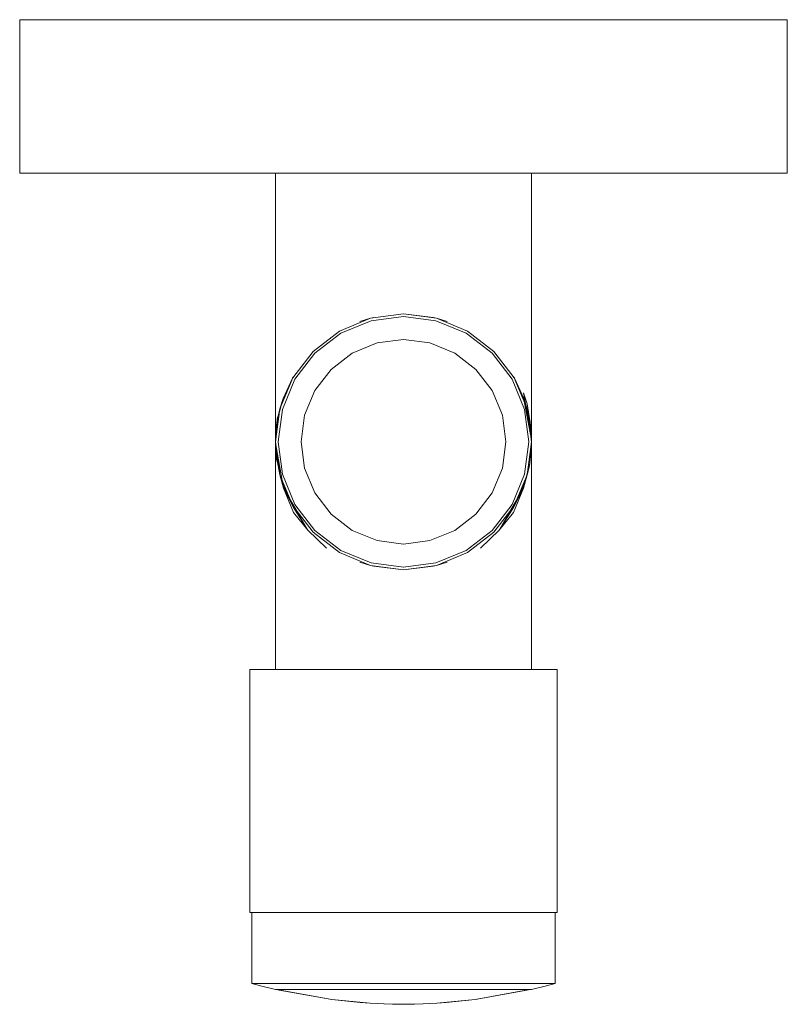
# Model space of a CAD drawing. Units: millimetres. Extents: x -30 to 30, y -77 to 0.
import ezdxf

# ---------------------------------------------------------------- set-up
doc = ezdxf.new("R2010")
doc.units = ezdxf.units.MM
doc.linetypes.add('CUSTOM', pattern=[0])

msp = doc.modelspace()

# ---------------------------------------------------------------- linework, layer by layer
at = {"color": 18, "linetype": 'CUSTOM', "lineweight": 9, "true_color": 0x000000}
for p, q in [((-9.998, -12), (-9.999, -32.836)), ((-9.998, -12), (-9.658, -12)), ((-9.998, -12), (-9.998, -12)), ((-9.658, -12), (-9.658, -12)), ((-9.658, -12), (-8.659, -12)), ((-8.659, -12), (-8.659, -12)), ((-8.659, -12), (-7.765, -12)), ((-7.07, -12), (-8.659, -12)), ((-7.765, -12), (-7.07, -12)), ((0, -12), (-7.765, -12)), ((-7.07, -12), (-7.07, -12)), ((-4.999, -12), (-7.07, -12)), ((-4.999, -12), (-4.999, -12)), ((-4.999, -12), (-2.588, -12)), ((-2.588, -12), (0, -12)), ((-2.588, -12), (-2.588, -12)), ((0, -12), (2.588, -12)), ((0, -12), (0, -12)), ((0, -12), (0, -12)), ((7.765, -12), (0, -12)), ((2.588, -12), (4.999, -12)), ((2.588, -12), (2.588, -12)), ((4.999, -12), (7.07, -12)), ((4.999, -12), (4.999, -12)), ((7.07, -12), (7.07, -12)), ((7.07, -12), (7.765, -12)), ((7.07, -12), (8.659, -12)), ((7.765, -12), (8.659, -12)), ((8.659, -12), (9.658, -12)), ((8.659, -12), (8.659, -12)), ((9.658, -12), (9.998, -12)), ((9.658, -12), (9.658, -12)), ((9.998, -12), (9.998, -12)), ((9.998, -12), (9.999, -32.836)), ((0, -23), (-2.588, -23.341)), ((2.588, -23.341), (0, -23)), ((0, -23), (2.33, -23.275)), ((0, -23), (0, -23)), ((-2.587, -23.341), (-2.587, -23.341)), ((2.588, -23.341), (2.33, -23.275)), ((2.587, -23.341), (2.33, -23.275)), ((-9.659, -30.412), (-9.41, -29.614)), ((-9.404, -29.601), (-9.404, -29.601)), ((9.397, -29.587), (9.391, -29.555)), ((9.395, -29.581), (9.395, -29.581)), ((9.398, -29.588), (9.397, -29.587)), ((9.659, -30.412), (9.41, -29.614)), ((9.533, -30.008), (9.533, -30.008)), ((-9.659, -30.412), (-10, -33)), ((-9.659, -30.412), (-9.848, -31.264)), ((-9.659, -30.412), (-9.843, -31.232)), ((10, -33), (9.659, -30.412)), ((9.659, -30.412), (9.659, -30.412)), ((-9.848, -31.264), (-9.959, -32.097)), ((-9.843, -31.232), (-9.848, -31.264)), ((-9.843, -31.231), (-9.843, -31.231)), ((-10, -33), (-9.998, -32.815)), ((-10, -33), (-9.999, -32.857)), ((-10, -33), (-9.659, -35.588)), ((-10, -33), (-9.999, -33.149)), ((-9.998, -32.815), (-9.999, -32.846)), ((-9.999, -32.847), (-9.999, -32.836)), ((-9.999, -32.836), (-9.999, -32.849)), ((-9.999, -32.846), (-9.999, -32.857)), ((-9.999, -32.849), (-9.999, -32.85)), ((-9.996, -32.719), (-9.998, -32.815)), ((-9.994, -32.668), (-9.994, -32.668)), ((9.659, -35.588), (10, -33)), ((9.997, -32.744), (9.992, -32.556)), ((9.997, -32.769), (9.992, -32.61)), ((9.997, -32.744), (9.994, -32.678)), ((9.994, -32.678), (9.994, -32.678)), ((9.996, -32.739), (9.996, -32.739)), ((9.996, -32.739), (9.997, -32.744)), ((10, -33), (9.998, -33.183)), ((9.999, -32.836), (9.999, -32.847)), ((9.999, -32.847), (9.999, -32.857)), ((9.999, -32.857), (9.999, -32.851)), ((10, -33), (9.999, -32.851)), ((10, -33), (9.999, -32.857)), ((-9.999, -33.164), (-9.999, -33.153)), ((-9.999, -33.164), (-9.999, -50.797)), ((9.996, -33.319), (9.988, -33.563)), ((9.999, -33.153), (9.998, -33.183)), ((9.999, -33.153), (9.999, -33.164)), ((9.999, -50.797), (9.999, -33.164)), ((9.659, -35.588), (9.848, -34.735)), ((9.837, -34.865), (9.659, -35.588)), ((-9.368, -36.631), (-9.659, -35.588)), ((-9.659, -35.588), (-9.41, -36.385)), ((9.659, -35.588), (9.368, -36.632)), ((9.659, -35.588), (9.41, -36.385)), ((-7.468, -39.912), (-6.018, -41.311)), ((7.468, -39.912), (6.018, -41.311)), ((-2.588, -42.659), (0, -43)), ((-2.588, -42.659), (-2.331, -42.725)), ((-2.587, -42.659), (-2.587, -42.659)), ((-2.587, -42.659), (-2.331, -42.725)), ((-2.331, -42.725), (0, -43)), ((0, -43), (2.588, -42.659)), ((0, -43), (2.33, -42.725)), ((2.33, -42.725), (2.588, -42.659)), ((-9.999, -50.797), (-9.999, -50.797)), ((0, -50.797), (-3.106, -50.797)), ((-3.106, -50.797), (-2.588, -50.797)), ((-2.588, -50.797), (0, -50.797)), ((0, -50.797), (2.588, -50.797)), ((3.106, -50.797), (0, -50.797)), ((2.588, -50.797), (3.106, -50.797)), ((9.999, -50.797), (9.999, -50.797)), ((-11.591, -69.797), (-12, -69.797)), ((-12, -69.797), (-11.866, -69.797)), ((-11.866, -69.797), (-11.866, -75.335)), ((-11.866, -69.797), (-11.591, -69.797)), ((-3.106, -69.797), (-3.071, -69.797)), ((0, -69.797), (-3.106, -69.797)), ((-3.071, -69.797), (0, -69.797)), ((3.106, -69.797), (0, -69.797)), ((0, -69.797), (3.071, -69.797)), ((3.106, -69.797), (3.071, -69.797)), ((12, -69.797), (11.591, -69.797)), ((11.591, -69.797), (11.866, -69.797)), ((11.866, -69.797), (11.866, -75.335)), ((11.866, -69.797), (12, -69.797)), ((-9.928, -75.815), (9.928, -75.815)), ((-9.927, -75.815), (-9.928, -75.815)), ((9.928, -75.815), (9.928, -75.815)), ((-1.502, -76.947), (-1.502, -76.947)), ((1.502, -76.947), (1.502, -76.947))]:
    msp.add_line(p, q, dxfattribs=at)
for points in [[(7.765, -12), (15, -12), (21.213, -12), (25.981, -12), (28.978, -12), (30, -12), (30, 0), (28.978, 0), (25.981, 0), (21.213, 0), (15, 0), (7.765, 0), (0, 0), (-7.765, 0), (-15, 0), (-21.213, 0), (-25.981, 0), (-28.978, 0), (-30, 0), (-30, -12), (-28.978, -12), (-25.981, -12), (-21.213, -12), (-15, -12), (-7.765, -12)], [(-7.07, -12), (-5.081, -12), (-4.999, -12)], [(-4.999, -12), (-4.42, -12), (-2.683, -12), (-2.588, -12)], [(2.588, -12), (2.683, -12), (4.999, -12)], [(4.999, -12), (5.081, -12), (7.07, -12)], [(8.659, -12), (9.158, -12), (9.658, -12)], [(2.33, -23.275), (0.001, -23), (0, -23)], [(-2.588, -23.341), (-5, -24.34), (-7.071, -25.929), (-8.66, -28), (-9.659, -30.412)], [(-2.588, -23.341), (-3.422, -23.604), (-2.591, -23.342), (-2.587, -23.341)], [(-2.587, -23.341), (-2.33, -23.275), (-2.588, -23.341)], [(2.588, -23.341), (3.422, -23.604), (2.591, -23.342), (2.587, -23.341), (2.587, -23.341)], [(9.659, -30.412), (8.66, -28), (7.071, -25.929), (5, -24.34), (2.588, -23.341)], [(9.533, -30.008), (9.391, -29.172), (9.658, -30.019), (9.912, -31.483), (9.976, -32.199), (9.99, -32.568), (9.994, -32.678)], [(-9.843, -31.232), (-9.831, -31.187), (-9.695, -30.68), (-9.553, -30.156), (-9.404, -29.601)], [(-9.404, -29.601), (-9.391, -29.555), (-9.659, -30.412)], [(9.391, -29.555), (9.378, -29.494), (9.395, -29.581)], [(9.391, -29.555), (9.61, -30.254), (9.659, -30.412)], [(9.395, -29.581), (9.461, -29.934), (9.906, -32.29), (9.997, -32.769)], [(9.997, -32.769), (9.906, -32.285), (9.464, -29.94), (9.398, -29.588)], [(9.533, -30.008), (9.561, -30.176), (9.86, -31.934), (9.996, -32.739)], [(9.992, -32.61), (9.975, -32.297), (9.911, -31.668), (9.659, -30.412)], [(-9.843, -31.231), (-9.845, -31.249), (-9.996, -32.718)], [(-9.996, -32.718), (-9.845, -31.251), (-9.843, -31.232)], [(-9.843, -31.232), (-9.847, -31.257), (-9.959, -32.097)], [(-9.843, -31.232), (-9.84, -31.2), (-9.843, -31.231)], [(-9.996, -32.718), (-9.988, -32.51), (-9.959, -32.097)], [(-9.999, -33.153), (-9.999, -33.142), (-10, -33)], [(-9.999, -32.857), (-9.998, -32.818), (-9.998, -32.813), (-9.996, -32.718)], [(-9.999, -32.85), (-9.999, -32.883), (-9.999, -32.991), (-9.999, -33), (-9.999, -33.009), (-9.999, -33.153)], [(9.999, -32.851), (9.999, -32.833), (9.997, -32.771), (9.992, -32.61)], [(9.997, -32.769), (9.999, -32.852), (9.999, -32.857)], [(9.999, -32.836), (9.999, -32.842), (9.999, -32.843), (9.999, -32.849), (9.999, -32.85)], [(9.999, -32.85), (9.999, -32.991), (9.999, -33.009), (9.999, -33.118), (9.999, -33.153)], [(10, -33), (9.999, -33.142), (9.999, -33.153)], [(-9.659, -35.588), (-9.911, -34.331), (-9.975, -33.702), (-9.992, -33.391), (-9.997, -33.23), (-9.999, -33.153)], [(-9.999, -33.153), (-9.999, -33.169), (-9.998, -33.19), (-9.997, -33.262)], [(-9.368, -36.631), (-9.415, -36.368), (-9.477, -36.028), (-9.93, -33.534), (-9.999, -33.153)], [(-9.999, -33.153), (-9.999, -33.155), (-9.999, -33.157), (-9.999, -33.164)], [(-9.911, -34.533), (-9.975, -33.808), (-9.992, -33.45), (-9.997, -33.262)], [(-9.368, -36.631), (-9.419, -36.357), (-9.483, -36.014), (-9.89, -33.834), (-9.996, -33.268), (-9.997, -33.262)], [(9.837, -34.865), (9.998, -33.157), (9.999, -33.153)], [(9.837, -34.865), (9.959, -33.904), (9.988, -33.489), (9.996, -33.279), (9.998, -33.183)], [(9.837, -34.865), (9.994, -33.341), (9.996, -33.319)], [(9.999, -33.153), (9.999, -33.174), (9.998, -33.208), (9.996, -33.319)], [(9.999, -33.153), (9.999, -33.155), (9.999, -33.156), (9.999, -33.164)], [(9.368, -36.632), (9.563, -35.897), (9.619, -35.686), (9.674, -35.48), (9.732, -35.259), (9.837, -34.865)], [(-9.659, -35.588), (-8.66, -38), (-7.071, -40.071), (-5, -41.66), (-2.588, -42.659)], [(2.588, -42.659), (5, -41.66), (7.071, -40.071), (8.66, -38), (9.659, -35.588)], [(-7.468, -39.912), (-8.605, -38.147), (-9.368, -36.631)], [(-7.468, -39.912), (-8.605, -38.527), (-9.368, -36.631)], [(-9.368, -36.631), (-9.014, -37.242), (-9.008, -37.252), (-8.874, -37.483), (-8.313, -38.453), (-7.468, -39.912)], [(9.368, -36.632), (8.604, -38.527), (7.468, -39.912)], [(9.368, -36.632), (8.604, -38.147), (7.468, -39.912)], [(7.468, -39.912), (8.313, -38.453), (8.874, -37.483), (9.008, -37.252), (9.014, -37.243), (9.368, -36.632)], [(-2.588, -42.659), (-3.422, -42.396), (-2.591, -42.658), (-2.587, -42.659)], [(2.33, -42.725), (2.587, -42.659), (2.587, -42.659), (2.591, -42.658), (3.422, -42.396), (2.588, -42.659)], [(2.588, -42.659), (3.422, -42.396), (2.591, -42.658), (2.587, -42.659), (2.587, -42.659)], [(-12, -69.797), (-11.999, -50.797), (-11.59, -50.797), (-10.392, -50.797), (-8.485, -50.797), (-6, -50.797), (-3.106, -50.797)], [(-9.999, -50.797), (-9.659, -50.797), (-8.66, -50.797), (-7.071, -50.797), (-5, -50.797), (-2.588, -50.797)], [(2.588, -50.797), (5, -50.797), (7.071, -50.797), (8.66, -50.797), (9.659, -50.797), (9.999, -50.797)], [(3.106, -50.797), (6, -50.797), (8.485, -50.797), (10.392, -50.797), (11.59, -50.797), (11.999, -50.797), (12, -69.797)], [(-11.866, -69.797), (-11.462, -69.797), (-10.276, -69.797), (-8.391, -69.797), (-5.933, -69.797), (-3.071, -69.797)], [(-3.106, -69.797), (-6, -69.797), (-8.485, -69.797), (-10.392, -69.797), (-11.591, -69.797)], [(3.071, -69.797), (5.933, -69.797), (8.391, -69.797), (10.276, -69.797), (11.462, -69.797), (11.866, -69.797)], [(3.106, -69.797), (6, -69.797), (8.485, -69.797), (10.392, -69.797), (11.591, -69.797)], [(-11.866, -75.335), (-11.177, -75.526), (-9.999, -75.825), (-9.928, -75.815)], [(11.866, -75.335), (11.462, -75.335), (10.277, -75.335), (8.391, -75.335), (5.933, -75.335), (3.071, -75.335), (0, -75.335), (-3.071, -75.336), (-5.933, -75.336), (-8.391, -75.335), (-10.277, -75.335), (-11.462, -75.335), (-11.866, -75.335)], [(9.928, -75.815), (9.999, -75.825), (11.177, -75.526), (11.866, -75.335)], [(-9.928, -75.815), (-5.592, -76.609), (-2.595, -76.895), (-1.499, -76.947), (-0.867, -76.965), (-0.402, -76.972)], [(-1.502, -76.947), (-1.527, -76.946), (-2.598, -76.895), (-2.601, -76.895), (-3.377, -76.82), (-5.598, -76.608), (-5.605, -76.607), (-9.715, -75.864), (-9.918, -75.817), (-9.927, -75.815)], [(0.402, -76.972), (0.867, -76.965), (1.499, -76.947), (2.595, -76.895), (5.592, -76.609), (9.928, -75.815)], [(9.928, -75.815), (9.706, -75.855), (5.605, -76.607), (5.598, -76.608), (3.348, -76.823), (2.601, -76.895), (2.598, -76.895), (1.527, -76.946), (1.502, -76.947)], [(-0.403, -76.972), (-0.869, -76.965), (-1.502, -76.947)], [(-0.402, -76.972), (0, -76.974), (0.402, -76.972)], [(1.502, -76.947), (0.869, -76.965), (0.403, -76.972)]]:
    msp.add_lwpolyline(points, dxfattribs=at)
for points in [[(-6.93, -26.07), (-4.9, -24.513), (-2.536, -23.534), (0, -23.2), (2.536, -23.534), (4.9, -24.513), (6.93, -26.07), (8.487, -28.1), (9.466, -30.464), (9.8, -33), (9.466, -35.536), (8.487, -37.9), (6.93, -39.93), (4.9, -41.487), (2.536, -42.466), (0, -42.8), (-2.536, -42.466), (-4.9, -41.487), (-6.93, -39.93), (-8.487, -37.9), (-9.466, -35.536), (-9.8, -33), (-9.466, -30.464), (-8.487, -28.1)], [(-4, -26.072), (-2.071, -25.273), (0, -25), (2.071, -25.273), (4, -26.072), (5.657, -27.343), (6.928, -29), (7.727, -30.929), (8, -33), (7.727, -35.071), (6.928, -37), (5.657, -38.657), (4, -39.928), (2.071, -40.727), (0, -41), (-2.071, -40.727), (-4, -39.928), (-5.657, -38.657), (-6.928, -37), (-7.727, -35.071), (-8, -33), (-7.727, -30.929), (-6.928, -29), (-5.657, -27.343)], [(-9.41, -29.614), (-8.632, -27.937), (-8.671, -28.017)], [(9.41, -29.614), (8.632, -27.937), (8.671, -28.017)], [(-9.994, -32.668), (-9.996, -32.687), (-9.988, -32.441), (-9.96, -31.971), (-9.843, -31.037), (-9.9, -31.656), (-9.901, -31.665)], [(9.999, -32.847), (9.999, -32.83), (9.998, -32.794)], [(-9.41, -36.385), (-8.672, -37.983), (-8.633, -38.062)], [(9.41, -36.385), (8.633, -38.062), (8.671, -37.983)]]:
    msp.add_lwpolyline(points, close=True, dxfattribs=at)

doc.saveas('drawing.dxf')
